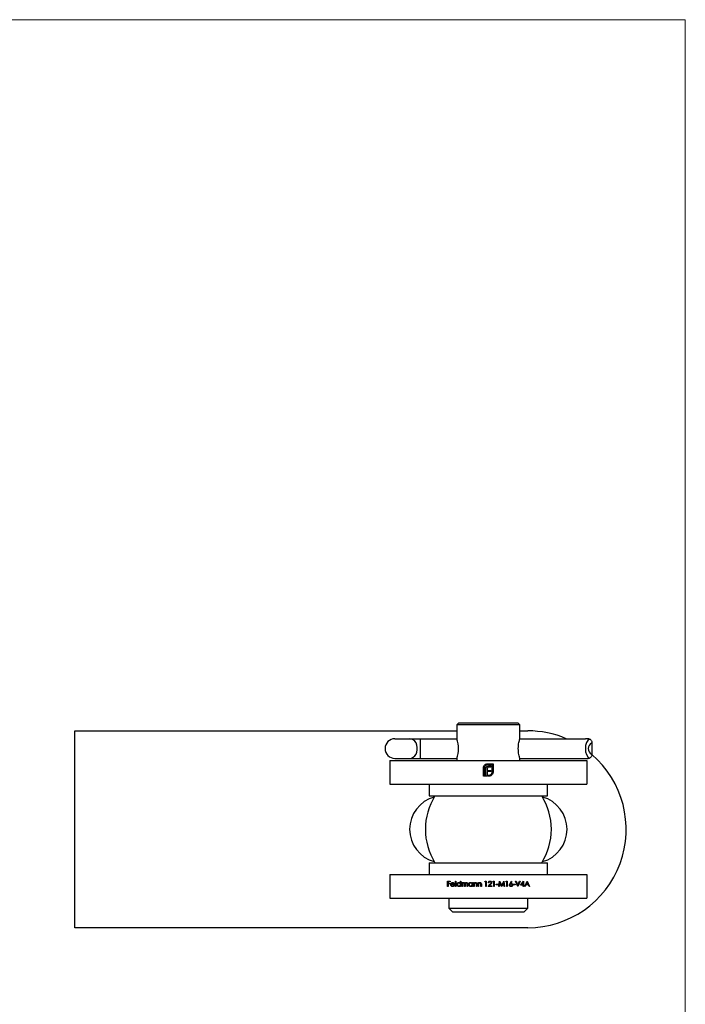
# Model space of a CAD drawing. Units: millimetres. Extents: x 12 to 730, y 12 to 512.
# Drawn here: x 561 to 730, y 262 to 512 of the extents above; entities that cross this region are included whole.
import ezdxf

# ---------------------------------------------------------------- set-up
doc = ezdxf.new("R2010")
doc.units = ezdxf.units.MM
doc.header["$LTSCALE"] = 2.5

msp = doc.modelspace()

# ---------------------------------------------------------------- linework, layer by layer
at = {"color": 7, "linetype": 'Continuous', "lineweight": 18}
for q in [(12.5, 512.5), (730, 12.5)]:
    msp.add_line((730, 512.5), q, dxfattribs=at)
at = {"color": 7, "linetype": 'Continuous', "lineweight": 25}
for p, q in [((672.48, 333.93), (671.98, 333.43)), ((671.98, 333.43), (671.98, 329.93)), ((687.98, 333.43), (671.98, 333.43)), ((672.48, 333.93), (687.48, 333.93)), ((687.98, 333.43), (687.48, 333.93)), ((687.98, 329.93), (687.98, 333.43)), ((574.98, 331.93), (671.98, 331.93)), ((574.98, 281.93), (574.98, 331.93)), ((687.98, 331.93), (689.98, 331.93)), ((656.24, 329.93), (660, 329.93)), ((660, 329.93), (662.73, 329.93)), ((662.73, 324.93), (662.73, 329.93)), ((662.73, 329.93), (671.98, 329.93)), ((687.98, 329.93), (704.61, 329.93)), ((706.22, 328.8), (706.22, 326.05)), ((654.98, 324.43), (654.98, 318.43)), ((654.98, 324.43), (704.98, 324.43)), ((656.24, 324.93), (660, 324.93)), ((660, 324.93), (662.73, 324.93)), ((662.73, 324.93), (671.98, 324.93)), ((671.98, 324.93), (671.98, 324.43)), ((678.73, 320.43), (678.73, 322.51)), ((678.98, 322.51), (678.98, 320.68)), ((679.8, 323.58), (681.18, 323.58)), ((680.94, 323.33), (679.8, 323.33)), ((680.61, 322.72), (680.18, 322.72)), ((680.24, 323.04), (680.61, 323.04)), ((680.61, 323.04), (680.61, 322.72)), ((680.94, 321.5), (680.94, 323.33)), ((681.18, 323.58), (681.18, 321.5)), ((687.98, 324.43), (687.98, 324.93)), ((687.98, 324.93), (704.61, 324.93)), ((704.98, 324.43), (704.98, 318.43)), ((679.66, 320.43), (678.73, 320.43)), ((678.98, 320.68), (679.32, 320.68)), ((679.32, 320.68), (679.32, 322.13)), ((679.66, 322.18), (679.66, 321.89)), ((679.66, 321.89), (680.61, 321.89)), ((679.66, 321.57), (679.66, 320.68)), ((680.61, 321.57), (679.66, 321.57)), ((679.66, 320.68), (679.66, 320.43)), ((679.66, 320.68), (679.66, 320.68)), ((679.88, 320.68), (680.11, 320.68)), ((679.88, 320.43), (679.88, 320.68)), ((680.11, 320.43), (679.88, 320.43)), ((680.61, 321.89), (680.61, 321.57)), ((654.98, 318.43), (704.98, 318.43)), ((664.98, 318.43), (664.98, 315.43)), ((694.98, 315.43), (694.98, 318.43)), ((664.98, 315.43), (694.98, 315.43)), ((664.98, 298.43), (664.98, 295.43)), ((664.98, 298.43), (694.98, 298.43)), ((694.98, 295.43), (694.98, 298.43)), ((654.98, 295.43), (654.98, 289.43)), ((654.98, 295.43), (704.98, 295.43)), ((704.98, 295.43), (704.98, 289.43)), ((669.61, 293.75), (670.26, 293.75)), ((669.61, 292.43), (669.61, 293.75)), ((669.73, 293.62), (669.73, 293.21)), ((670.26, 293.62), (669.73, 293.62)), ((669.73, 293.21), (670.26, 293.21)), ((669.73, 293.07), (669.73, 292.43)), ((670.26, 293.07), (669.73, 293.07)), ((670.26, 293.75), (670.26, 293.62)), ((670.26, 293.21), (670.26, 293.07)), ((671.41, 292.89), (670.55, 292.89)), ((670.56, 293.01), (671.29, 293.01)), ((671.25, 292.73), (671.36, 292.68)), ((671.63, 293.79), (671.75, 293.79)), ((671.63, 292.43), (671.63, 293.79)), ((671.75, 293.79), (671.75, 292.43)), ((672.89, 293.21), (672.89, 293.79)), ((672.89, 293.79), (673.01, 293.79)), ((672.89, 292.43), (672.89, 292.6)), ((673.01, 293.79), (673.01, 292.43)), ((673.28, 293.4), (673.4, 293.4)), ((673.28, 292.43), (673.28, 293.4)), ((673.4, 293.4), (673.4, 293.23)), ((673.4, 292.84), (673.4, 292.43)), ((673.94, 292.43), (673.94, 292.92)), ((674.06, 292.8), (674.06, 292.43)), ((674.6, 292.43), (674.6, 292.95)), ((674.72, 292.95), (674.72, 292.43)), ((675.85, 293.22), (675.85, 293.4)), ((675.85, 293.4), (675.97, 293.4)), ((675.85, 292.43), (675.85, 292.6)), ((675.97, 293.4), (675.97, 292.43)), ((676.24, 293.4), (676.36, 293.4)), ((676.24, 292.43), (676.24, 293.4)), ((676.36, 293.4), (676.36, 293.22)), ((676.36, 292.78), (676.36, 292.43)), ((676.97, 292.43), (676.97, 292.88)), ((677.09, 292.92), (677.09, 292.43)), ((677.36, 293.4), (677.48, 293.4)), ((677.36, 292.43), (677.36, 293.4)), ((677.48, 293.4), (677.48, 293.22)), ((677.48, 292.78), (677.48, 292.43)), ((678.09, 292.43), (678.09, 292.88)), ((678.21, 292.92), (678.21, 292.43)), ((679.11, 293.62), (679.19, 293.75)), ((679.31, 293.62), (679.11, 293.62)), ((679.19, 293.75), (679.43, 293.75)), ((679.31, 292.43), (679.31, 293.62)), ((679.43, 293.75), (679.43, 292.43)), ((679.93, 292.43), (680.44, 292.98)), ((680.09, 293.34), (679.98, 293.34)), ((680.54, 292.92), (680.21, 292.56)), ((680.21, 292.56), (680.82, 292.56)), ((680.82, 292.56), (680.82, 292.43)), ((681.15, 293.62), (681.22, 293.75)), ((681.35, 293.62), (681.15, 293.62)), ((681.22, 293.75), (681.47, 293.75)), ((681.35, 292.43), (681.35, 293.62)), ((681.47, 293.75), (681.47, 292.43)), ((681.96, 293.01), (682.47, 293.01)), ((681.96, 292.87), (681.96, 293.01)), ((682.47, 292.87), (681.96, 292.87)), ((682.47, 293.01), (682.47, 292.87)), ((682.62, 292.43), (682.8, 293.75)), ((682.87, 293.38), (682.74, 292.43)), ((682.8, 293.75), (682.81, 293.75)), ((682.81, 293.75), (683.36, 292.67)), ((683.35, 292.43), (682.87, 293.38)), ((683.36, 292.67), (683.9, 293.75)), ((683.85, 293.38), (683.37, 292.43)), ((683.98, 292.43), (683.85, 293.38)), ((683.9, 293.75), (683.92, 293.75)), ((683.92, 293.75), (684.1, 292.43)), ((684.45, 293.62), (684.53, 293.75)), ((684.66, 293.62), (684.45, 293.62)), ((684.53, 293.75), (684.78, 293.75)), ((684.66, 292.43), (684.66, 293.62)), ((684.78, 293.75), (684.78, 292.43)), ((685.48, 293.18), (685.88, 293.79)), ((685.97, 293.71), (685.62, 293.18)), ((685.88, 293.79), (685.97, 293.71)), ((686.29, 293.01), (686.79, 293.01)), ((686.29, 292.87), (686.29, 293.01)), ((686.79, 292.87), (686.29, 292.87)), ((686.79, 293.01), (686.79, 292.87)), ((686.91, 293.75), (687.04, 293.75)), ((687.47, 292.43), (686.91, 293.75)), ((687.04, 293.75), (687.48, 292.71)), ((687.48, 292.71), (687.92, 293.75)), ((688.05, 293.75), (687.49, 292.43)), ((687.92, 293.75), (688.05, 293.75)), ((688.17, 292.73), (688.89, 293.79)), ((688.8, 292.73), (688.17, 292.73)), ((688.8, 293.44), (688.4, 292.87)), ((688.4, 292.87), (688.8, 292.87)), ((688.8, 292.87), (688.8, 293.44)), ((688.8, 292.43), (688.8, 292.73)), ((688.89, 293.79), (688.91, 293.79)), ((688.91, 293.79), (688.91, 292.87)), ((688.91, 292.87), (689.07, 292.87)), ((688.91, 292.73), (688.91, 292.43)), ((689.07, 292.73), (688.91, 292.73)), ((689.07, 292.87), (689.07, 292.73)), ((689.2, 292.43), (689.83, 293.75)), ((689.53, 292.85), (689.33, 292.43)), ((690.13, 292.85), (689.53, 292.85)), ((689.84, 293.49), (689.6, 292.99)), ((689.6, 292.99), (690.07, 292.99)), ((689.83, 293.75), (689.85, 293.75)), ((690.07, 292.99), (689.84, 293.49)), ((689.85, 293.75), (690.46, 292.43)), ((690.33, 292.43), (690.13, 292.85)), ((669.73, 292.43), (669.61, 292.43)), ((671.75, 292.43), (671.63, 292.43)), ((673.01, 292.43), (672.89, 292.43)), ((673.4, 292.43), (673.28, 292.43)), ((674.06, 292.43), (673.94, 292.43)), ((674.72, 292.43), (674.6, 292.43)), ((675.97, 292.43), (675.85, 292.43)), ((676.36, 292.43), (676.24, 292.43)), ((677.09, 292.43), (676.97, 292.43)), ((677.48, 292.43), (677.36, 292.43)), ((678.21, 292.43), (678.09, 292.43)), ((679.43, 292.43), (679.31, 292.43)), ((680.82, 292.43), (679.93, 292.43)), ((681.47, 292.43), (681.35, 292.43)), ((682.74, 292.43), (682.62, 292.43)), ((683.37, 292.43), (683.35, 292.43)), ((684.1, 292.43), (683.98, 292.43)), ((684.78, 292.43), (684.66, 292.43)), ((687.49, 292.43), (687.47, 292.43)), ((688.91, 292.43), (688.8, 292.43)), ((689.33, 292.43), (689.2, 292.43)), ((690.46, 292.43), (690.33, 292.43)), ((654.98, 289.43), (704.98, 289.43)), ((669.98, 289.43), (669.98, 286.93)), ((689.98, 286.93), (689.98, 289.43)), ((669.98, 286.93), (670.98, 285.93)), ((669.98, 286.93), (689.98, 286.93)), ((688.98, 285.93), (670.98, 285.93)), ((688.98, 285.93), (689.98, 286.93)), ((689.98, 281.93), (574.98, 281.93))]:
    msp.add_line(p, q, dxfattribs=at)
at = {"color": 7, "linetype": 'Continuous', "lineweight": 25, "flags": 128}
msp.add_lwpolyline([(660, 324.93), (660.47, 325), (660.9, 325.22), (661.29, 325.56), (661.6, 326.01), (661.82, 326.54), (661.93, 327.13), (661.93, 327.73), (661.82, 328.31), (661.6, 328.85), (661.29, 329.3), (660.9, 329.64), (660.47, 329.85), (660, 329.93)], dxfattribs=at)
at = {"color": 7, "linetype": 'Continuous', "lineweight": 25}
for centre, radius, start, end in [((689.98, 306.93), 25, 66.926, 90), ((656.25, 327.43), 2.5, 90.2292, 269.7708), ((664.2, 327.43), 8.18, 342.2048, 17.5523), ((705.01, 327.43), 2.5, 74.1008, 83.0411), ((706.81, 327.43), 1.5, 113.4904, 246.5096), ((689.98, 306.93), 25, 270, 49.4391), ((705.01, 327.43), 2.5, 276.9589, 285.8992), ((668.48, 306.93), 8.5, 105.2735, 254.7265), ((679.98, 306.93), 16, 147.91, 212.09), ((679.98, 306.93), 16, 0, 32.09), ((691.48, 306.93), 8.5, 285.2735, 74.7265), ((679.98, 306.93), 16, 327.91, 0)]:
    msp.add_arc(centre, radius, start, end, dxfattribs=at)
msp.add_ellipse((706.11, 327.43), major_axis=(0, 2.5), ratio=0.6, start_param=0.277494, end_param=2.864098, dxfattribs=at)
for points, knots in [([(687.58, 327.43), (687.59, 327.7), (687.61, 328.25), (687.73, 328.98), (687.87, 329.55), (687.97, 329.89), (687.97, 329.9), (687.98, 329.9)], [0, 0, 0, 0, 0.207614, 0.414975, 0.628814, 0.847392, 1, 1, 1, 1]), ([(705.31, 329.91), (705.23, 329.92), (705.05, 329.93), (704.8, 329.93), (704.65, 329.93), (704.61, 329.93)], [0, 0, 0, 0, 0.42439, 0.848537, 1, 1, 1, 1]), ([(705.69, 329.83), (705.77, 329.8), (705.92, 329.73), (706.11, 329.51), (706.18, 329.31), (706.22, 329.21)], [0, 0, 0, 0, 0.331448, 0.662761, 1, 1, 1, 1]), ([(706.22, 329.21), (706.22, 329.11), (706.22, 328.98), (706.22, 328.84), (706.22, 328.8)], [0, 0, 0, 0, 0.727713, 1, 1, 1, 1]), ([(687.98, 324.95), (687.98, 324.96), (687.97, 324.98), (687.87, 325.32), (687.73, 325.88), (687.61, 326.62), (687.59, 327.17), (687.58, 327.43)], [0, 0, 0, 0, 0.165678, 0.370217, 0.581741, 0.800179, 1, 1, 1, 1]), ([(706.22, 325.65), (706.18, 325.55), (706.11, 325.34), (705.92, 325.12), (705.77, 325.06), (705.69, 325.02)], [0, 0, 0, 0, 0.341026, 0.682309, 1, 1, 1, 1]), ([(706.22, 326.05), (706.22, 325.95), (706.22, 325.81), (706.22, 325.69), (706.22, 325.65)], [0, 0, 0, 0, 0.727293, 1, 1, 1, 1]), ([(678.73, 322.51), (678.73, 322.56), (678.74, 322.66), (678.76, 322.76), (678.77, 322.8)], [0, 0, 0, 0, 0.559937, 1, 1, 1, 1]), ([(678.77, 322.8), (678.79, 322.86), (678.82, 322.95), (678.87, 323.03), (678.89, 323.07)], [0, 0, 0, 0, 0.559914, 1, 1, 1, 1]), ([(678.89, 323.07), (678.95, 323.15), (679.06, 323.3), (679.21, 323.39), (679.27, 323.44)], [0, 0, 0, 0, 0.559704, 1, 1, 1, 1]), ([(679.22, 323.09), (679.14, 322.99), (679, 322.82), (678.99, 322.6), (678.98, 322.51)], [0, 0, 0, 0, 0.559168, 1, 1, 1, 1]), ([(679.8, 323.33), (679.68, 323.32), (679.46, 323.29), (679.29, 323.15), (679.22, 323.09)], [0, 0, 0, 0, 0.5591637, 1, 1, 1, 1]), ([(679.27, 323.44), (679.37, 323.48), (679.53, 323.56), (679.72, 323.57), (679.8, 323.58)], [0, 0, 0, 0, 0.559654, 1, 1, 1, 1]), ([(679.32, 322.13), (679.32, 322.21), (679.32, 322.34), (679.36, 322.47), (679.37, 322.53)], [0, 0, 0, 0, 0.560048, 1, 1, 1, 1]), ([(679.37, 322.53), (679.4, 322.59), (679.44, 322.69), (679.51, 322.78), (679.55, 322.81)], [0, 0, 0, 0, 0.559974, 1, 1, 1, 1]), ([(679.55, 322.81), (679.59, 322.85), (679.68, 322.93), (679.79, 322.96), (679.83, 322.98)], [0, 0, 0, 0, 0.559692, 1, 1, 1, 1]), ([(679.8, 322.58), (679.77, 322.55), (679.73, 322.5), (679.7, 322.44), (679.69, 322.41)], [0, 0, 0, 0, 0.559864, 1, 1, 1, 1]), ([(679.96, 322.68), (679.92, 322.67), (679.86, 322.64), (679.82, 322.6), (679.8, 322.58)], [0, 0, 0, 0, 0.559944, 1, 1, 1, 1]), ([(679.83, 322.98), (679.91, 323), (680.04, 323.03), (680.18, 323.04), (680.24, 323.04)], [0, 0, 0, 0, 0.5597792, 1, 1, 1, 1]), ([(680.18, 322.72), (680.14, 322.72), (680.06, 322.71), (679.99, 322.69), (679.96, 322.68)], [0, 0, 0, 0, 0.560024, 1, 1, 1, 1]), ([(704.61, 324.93), (704.72, 324.93), (704.94, 324.93), (705.18, 324.93), (705.29, 324.94), (705.31, 324.95)], [0, 0, 0, 0, 0.42837, 0.856818, 1, 1, 1, 1]), ([(679.69, 322.41), (679.68, 322.37), (679.66, 322.29), (679.66, 322.22), (679.66, 322.18)], [0, 0, 0, 0, 0.559827, 1, 1, 1, 1]), ([(680.11, 320.68), (680.24, 320.69), (680.45, 320.71), (680.62, 320.85), (680.69, 320.91)], [0, 0, 0, 0, 0.559251, 1, 1, 1, 1]), ([(680.41, 320.47), (680.36, 320.46), (680.26, 320.43), (680.16, 320.43), (680.11, 320.43)], [0, 0, 0, 0, 0.559906, 1, 1, 1, 1]), ([(680.68, 320.59), (680.63, 320.56), (680.55, 320.51), (680.45, 320.48), (680.41, 320.47)], [0, 0, 0, 0, 0.559893, 1, 1, 1, 1]), ([(681.05, 320.97), (680.99, 320.89), (680.89, 320.74), (680.74, 320.63), (680.68, 320.59)], [0, 0, 0, 0, 0.559806, 1, 1, 1, 1]), ([(680.69, 320.91), (680.77, 321.01), (680.91, 321.18), (680.93, 321.4), (680.94, 321.5)], [0, 0, 0, 0, 0.559182, 1, 1, 1, 1]), ([(681.18, 321.5), (681.18, 321.39), (681.17, 321.21), (681.08, 321.04), (681.05, 320.97)], [0, 0, 0, 0, 0.559817, 1, 1, 1, 1]), ([(670.43, 292.91), (670.43, 292.97), (670.44, 293.09), (670.51, 293.19), (670.54, 293.23)], [0, 0, 0, 0, 0.559426, 1, 1, 1, 1]), ([(670.91, 292.41), (670.84, 292.42), (670.69, 292.43), (670.53, 292.57), (670.44, 292.74), (670.43, 292.85), (670.43, 292.91)], [0, 0, 0, 0, 0.279885, 0.558859, 0.779462, 1, 1, 1, 1]), ([(670.54, 293.23), (670.6, 293.29), (670.7, 293.4), (670.85, 293.41), (670.92, 293.41)], [0, 0, 0, 0, 0.558577, 1, 1, 1, 1]), ([(670.55, 292.89), (670.55, 292.83), (670.56, 292.73), (670.66, 292.61), (670.78, 292.54), (670.86, 292.53), (670.9, 292.53)], [0, 0, 0, 0, 0.279964, 0.559359, 0.779526, 1, 1, 1, 1]), ([(670.67, 293.2), (670.64, 293.17), (670.59, 293.11), (670.57, 293.04), (670.56, 293.01)], [0, 0, 0, 0, 0.5587924, 1, 1, 1, 1]), ([(670.92, 293.29), (670.87, 293.29), (670.78, 293.28), (670.71, 293.23), (670.67, 293.2)], [0, 0, 0, 0, 0.559458, 1, 1, 1, 1]), ([(670.9, 292.53), (670.94, 292.53), (671.02, 292.54), (671.15, 292.6), (671.22, 292.68), (671.25, 292.73)], [0, 0, 0, 0, 0.2805338, 0.560966, 1, 1, 1, 1]), ([(671.36, 292.68), (671.33, 292.63), (671.28, 292.55), (671.13, 292.43), (670.99, 292.42), (670.91, 292.41)], [0, 0, 0, 0, 0.280919, 0.561407, 1, 1, 1, 1]), ([(670.92, 293.41), (671, 293.4), (671.16, 293.38), (671.26, 293.27), (671.31, 293.22)], [0, 0, 0, 0, 0.5589194, 1, 1, 1, 1]), ([(671.29, 293.01), (671.28, 293.05), (671.25, 293.14), (671.15, 293.23), (671.03, 293.28), (670.96, 293.29), (670.92, 293.29)], [0, 0, 0, 0, 0.280139, 0.559194, 0.779598, 1, 1, 1, 1]), ([(671.31, 293.22), (671.34, 293.16), (671.4, 293.06), (671.41, 292.94), (671.41, 292.89)], [0, 0, 0, 0, 0.558898, 1, 1, 1, 1]), ([(671.99, 292.91), (672, 292.99), (672.02, 293.14), (672.16, 293.3), (672.32, 293.4), (672.44, 293.41), (672.5, 293.41)], [0, 0, 0, 0, 0.279413, 0.559191, 0.779548, 1, 1, 1, 1]), ([(672.49, 292.41), (672.42, 292.42), (672.27, 292.44), (672.1, 292.57), (672, 292.74), (671.99, 292.86), (671.99, 292.91)], [0, 0, 0, 0, 0.279574, 0.559334, 0.779589, 1, 1, 1, 1]), ([(672.5, 293.29), (672.44, 293.29), (672.33, 293.27), (672.2, 293.17), (672.12, 293.05), (672.11, 292.96), (672.11, 292.91)], [0, 0, 0, 0, 0.279767, 0.559291, 0.77972, 1, 1, 1, 1]), ([(672.11, 292.91), (672.11, 292.86), (672.13, 292.74), (672.23, 292.62), (672.36, 292.54), (672.45, 292.53), (672.5, 292.53)], [0, 0, 0, 0, 0.279429, 0.559147, 0.77957, 1, 1, 1, 1]), ([(672.89, 292.6), (672.82, 292.54), (672.71, 292.43), (672.56, 292.42), (672.49, 292.41)], [0, 0, 0, 0, 0.558763, 1, 1, 1, 1]), ([(672.5, 293.41), (672.58, 293.4), (672.74, 293.38), (672.84, 293.26), (672.89, 293.21)], [0, 0, 0, 0, 0.558426, 1, 1, 1, 1]), ([(672.89, 292.91), (672.88, 292.97), (672.87, 293.08), (672.76, 293.21), (672.63, 293.28), (672.54, 293.29), (672.5, 293.29)], [0, 0, 0, 0, 0.279661, 0.559211, 0.779487, 1, 1, 1, 1]), ([(672.5, 292.53), (672.55, 292.54), (672.67, 292.55), (672.8, 292.65), (672.87, 292.78), (672.88, 292.87), (672.89, 292.91)], [0, 0, 0, 0, 0.279822, 0.559387, 0.779603, 1, 1, 1, 1]), ([(673.4, 293.23), (673.42, 293.26), (673.45, 293.31), (673.51, 293.35), (673.53, 293.36)], [0, 0, 0, 0, 0.5601473, 1, 1, 1, 1]), ([(673.71, 293.29), (673.67, 293.29), (673.59, 293.28), (673.49, 293.21), (673.4, 293.06), (673.4, 292.93), (673.4, 292.84)], [0, 0, 0, 0, 0.186544, 0.373349, 0.560131, 1, 1, 1, 1]), ([(673.53, 293.36), (673.56, 293.38), (673.63, 293.41), (673.7, 293.41), (673.73, 293.41)], [0, 0, 0, 0, 0.559743, 1, 1, 1, 1]), ([(673.94, 292.92), (673.94, 293.01), (673.95, 293.12), (673.88, 293.22), (673.81, 293.28), (673.75, 293.29), (673.71, 293.29)], [0, 0, 0, 0, 0.500538, 0.625897, 0.751368, 1, 1, 1, 1]), ([(673.73, 293.41), (673.77, 293.41), (673.84, 293.4), (673.97, 293.33), (674.01, 293.24), (674.04, 293.18)], [0, 0, 0, 0, 0.280809, 0.561508, 1, 1, 1, 1]), ([(674.04, 293.18), (674.06, 293.21), (674.1, 293.28), (674.22, 293.38), (674.33, 293.4), (674.39, 293.41)], [0, 0, 0, 0, 0.281264, 0.562094, 1, 1, 1, 1]), ([(674.37, 293.29), (674.34, 293.29), (674.29, 293.29), (674.21, 293.25), (674.15, 293.2), (674.05, 293.06), (674.06, 292.92), (674.06, 292.8)], [0, 0, 0, 0, 0.1253166, 0.2506619, 0.3760863, 0.5015145, 1, 1, 1, 1]), ([(674.6, 292.95), (674.6, 293.04), (674.61, 293.14), (674.53, 293.23), (674.47, 293.28), (674.41, 293.29), (674.37, 293.29)], [0, 0, 0, 0, 0.499446, 0.624934, 0.750561, 1, 1, 1, 1]), ([(674.39, 293.41), (674.43, 293.41), (674.51, 293.4), (674.62, 293.33), (674.72, 293.19), (674.72, 293.05), (674.72, 292.95)], [0, 0, 0, 0, 0.1868855, 0.3735789, 0.5602675, 1, 1, 1, 1]), ([(674.96, 292.91), (674.96, 292.99), (674.98, 293.14), (675.12, 293.3), (675.29, 293.4), (675.41, 293.41), (675.46, 293.41)], [0, 0, 0, 0, 0.279413, 0.559191, 0.779548, 1, 1, 1, 1]), ([(675.46, 292.41), (675.39, 292.42), (675.24, 292.44), (675.07, 292.57), (674.97, 292.74), (674.96, 292.86), (674.96, 292.91)], [0, 0, 0, 0, 0.2795736, 0.5593337, 0.7795894, 1, 1, 1, 1]), ([(675.46, 293.29), (675.41, 293.29), (675.29, 293.27), (675.17, 293.17), (675.09, 293.05), (675.08, 292.96), (675.07, 292.91)], [0, 0, 0, 0, 0.279768, 0.559292, 0.77972, 1, 1, 1, 1]), ([(675.07, 292.91), (675.08, 292.86), (675.1, 292.74), (675.2, 292.62), (675.33, 292.54), (675.42, 292.53), (675.46, 292.53)], [0, 0, 0, 0, 0.279429, 0.559147, 0.779571, 1, 1, 1, 1]), ([(675.46, 293.41), (675.55, 293.4), (675.71, 293.38), (675.81, 293.27), (675.85, 293.22)], [0, 0, 0, 0, 0.559063, 1, 1, 1, 1]), ([(675.85, 292.91), (675.85, 292.97), (675.84, 293.08), (675.73, 293.21), (675.6, 293.28), (675.51, 293.29), (675.46, 293.29)], [0, 0, 0, 0, 0.279661, 0.559211, 0.779487, 1, 1, 1, 1]), ([(675.46, 292.53), (675.52, 292.54), (675.63, 292.55), (675.77, 292.65), (675.84, 292.78), (675.85, 292.87), (675.85, 292.91)], [0, 0, 0, 0, 0.279822, 0.559387, 0.779603, 1, 1, 1, 1]), ([(675.85, 292.6), (675.79, 292.54), (675.68, 292.43), (675.53, 292.42), (675.46, 292.41)], [0, 0, 0, 0, 0.558763, 1, 1, 1, 1]), ([(676.36, 293.22), (676.42, 293.28), (676.52, 293.39), (676.67, 293.41), (676.73, 293.41)], [0, 0, 0, 0, 0.559141, 1, 1, 1, 1]), ([(676.38, 293.04), (676.37, 292.99), (676.36, 292.9), (676.36, 292.82), (676.36, 292.78)], [0, 0, 0, 0, 0.559658, 1, 1, 1, 1]), ([(676.71, 293.29), (676.67, 293.29), (676.58, 293.28), (676.49, 293.21), (676.41, 293.13), (676.39, 293.07), (676.38, 293.04)], [0, 0, 0, 0, 0.2795523, 0.559373, 0.7797026, 1, 1, 1, 1]), ([(676.96, 293.1), (676.95, 293.13), (676.93, 293.2), (676.85, 293.28), (676.76, 293.29), (676.71, 293.29)], [0, 0, 0, 0, 0.281192, 0.56133, 1, 1, 1, 1]), ([(676.73, 293.41), (676.77, 293.41), (676.86, 293.4), (676.97, 293.33), (677.09, 293.18), (677.09, 293.03), (677.09, 292.92)], [0, 0, 0, 0, 0.187021, 0.37389, 0.56061, 1, 1, 1, 1]), ([(676.97, 292.88), (676.97, 292.92), (676.97, 293), (676.96, 293.07), (676.96, 293.1)], [0, 0, 0, 0, 0.560253, 1, 1, 1, 1]), ([(677.48, 293.22), (677.54, 293.28), (677.64, 293.39), (677.79, 293.41), (677.85, 293.41)], [0, 0, 0, 0, 0.5591405, 1, 1, 1, 1]), ([(677.5, 293.04), (677.49, 292.99), (677.48, 292.9), (677.48, 292.82), (677.48, 292.78)], [0, 0, 0, 0, 0.559658, 1, 1, 1, 1]), ([(677.83, 293.29), (677.79, 293.29), (677.7, 293.28), (677.61, 293.21), (677.53, 293.13), (677.51, 293.07), (677.5, 293.04)], [0, 0, 0, 0, 0.2795523, 0.559373, 0.7797026, 1, 1, 1, 1]), ([(678.08, 293.1), (678.07, 293.13), (678.05, 293.2), (677.96, 293.28), (677.88, 293.29), (677.83, 293.29)], [0, 0, 0, 0, 0.281191, 0.56133, 1, 1, 1, 1]), ([(677.85, 293.41), (677.89, 293.41), (677.98, 293.4), (678.09, 293.33), (678.21, 293.18), (678.21, 293.03), (678.21, 292.92)], [0, 0, 0, 0, 0.187021, 0.37389, 0.56061, 1, 1, 1, 1]), ([(678.09, 292.88), (678.09, 292.92), (678.09, 293), (678.08, 293.07), (678.08, 293.1)], [0, 0, 0, 0, 0.560253, 1, 1, 1, 1]), ([(679.98, 293.34), (679.98, 293.41), (680, 293.54), (680.11, 293.68), (680.26, 293.77), (680.36, 293.78), (680.41, 293.79)], [0, 0, 0, 0, 0.280028, 0.559514, 0.779667, 1, 1, 1, 1]), ([(680.4, 293.65), (680.36, 293.65), (680.27, 293.64), (680.16, 293.55), (680.11, 293.45), (680.1, 293.38), (680.09, 293.34)], [0, 0, 0, 0, 0.279699, 0.558848, 0.779177, 1, 1, 1, 1]), ([(680.69, 293.38), (680.68, 293.42), (680.67, 293.5), (680.59, 293.59), (680.5, 293.64), (680.43, 293.65), (680.4, 293.65)], [0, 0, 0, 0, 0.279126, 0.558979, 0.77935, 1, 1, 1, 1]), ([(680.41, 293.79), (680.47, 293.78), (680.58, 293.77), (680.72, 293.66), (680.79, 293.53), (680.8, 293.44), (680.81, 293.39)], [0, 0, 0, 0, 0.27989, 0.559223, 0.779582, 1, 1, 1, 1]), ([(680.44, 292.98), (680.5, 293.04), (680.59, 293.13), (680.68, 293.27), (680.68, 293.35), (680.69, 293.38)], [0, 0, 0, 0, 0.5607169, 0.780533, 1, 1, 1, 1]), ([(680.81, 293.39), (680.8, 293.34), (680.79, 293.23), (680.69, 293.08), (680.59, 292.98), (680.54, 292.92)], [0, 0, 0, 0, 0.279287, 0.559153, 1, 1, 1, 1]), ([(685.34, 292.8), (685.35, 292.87), (685.37, 293.01), (685.45, 293.13), (685.48, 293.18)], [0, 0, 0, 0, 0.558275, 1, 1, 1, 1]), ([(685.74, 292.39), (685.68, 292.4), (685.56, 292.42), (685.42, 292.52), (685.35, 292.66), (685.34, 292.75), (685.34, 292.8)], [0, 0, 0, 0, 0.279669, 0.559085, 0.779559, 1, 1, 1, 1]), ([(685.73, 293.06), (685.69, 293.05), (685.61, 293.05), (685.52, 292.98), (685.46, 292.89), (685.46, 292.82), (685.45, 292.79)], [0, 0, 0, 0, 0.280128, 0.559515, 0.77972, 1, 1, 1, 1]), ([(685.45, 292.79), (685.46, 292.75), (685.47, 292.67), (685.55, 292.59), (685.65, 292.54), (685.71, 292.53), (685.74, 292.53)], [0, 0, 0, 0, 0.27906, 0.558821, 0.779304, 1, 1, 1, 1]), ([(685.62, 293.18), (685.65, 293.18), (685.69, 293.19), (685.74, 293.19), (685.76, 293.19)], [0, 0, 0, 0, 0.559912, 1, 1, 1, 1]), ([(686.03, 292.79), (686.02, 292.83), (686.01, 292.92), (685.93, 293), (685.83, 293.05), (685.76, 293.05), (685.73, 293.06)], [0, 0, 0, 0, 0.278753, 0.558605, 0.779147, 1, 1, 1, 1]), ([(686.15, 292.8), (686.14, 292.74), (686.13, 292.62), (686.02, 292.48), (685.88, 292.41), (685.78, 292.4), (685.74, 292.39)], [0, 0, 0, 0, 0.2796303, 0.55896, 0.779478, 1, 1, 1, 1]), ([(685.74, 292.53), (685.78, 292.53), (685.86, 292.54), (685.96, 292.61), (686.02, 292.7), (686.03, 292.76), (686.03, 292.79)], [0, 0, 0, 0, 0.280018, 0.559853, 0.779987, 1, 1, 1, 1]), ([(685.76, 293.19), (685.81, 293.19), (685.93, 293.17), (686.06, 293.07), (686.14, 292.94), (686.15, 292.85), (686.15, 292.8)], [0, 0, 0, 0, 0.279639, 0.559326, 0.779527, 1, 1, 1, 1])]:
    msp.add_open_spline(points, degree=3, knots=knots, dxfattribs=at)

doc.saveas('drawing.dxf')
